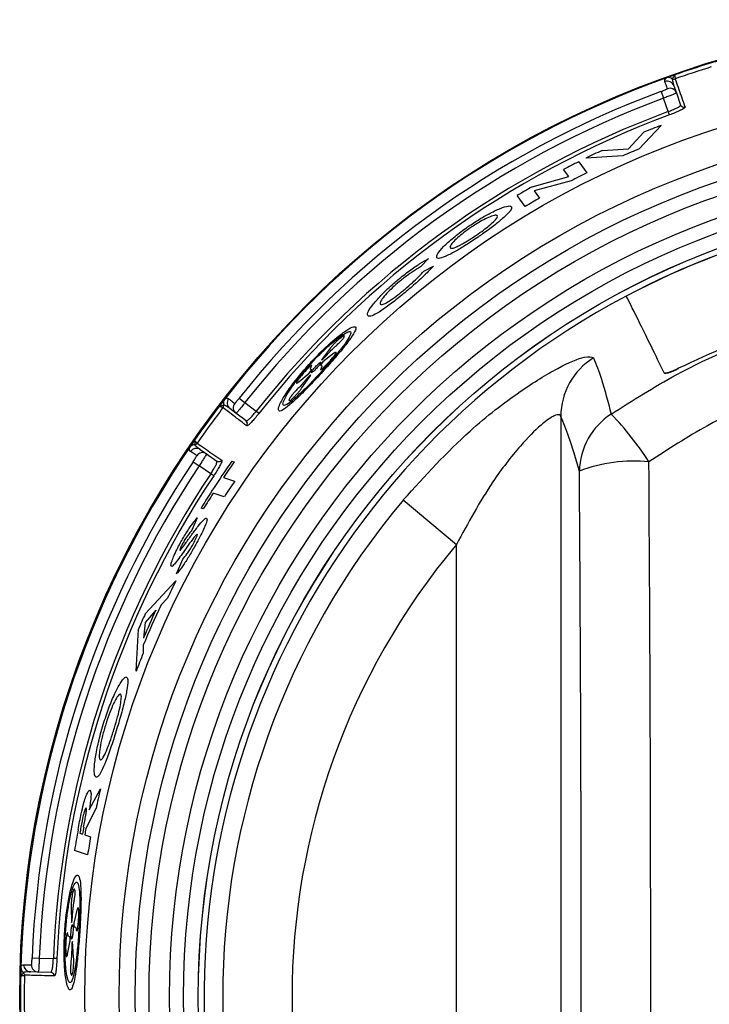
# Model space of a CAD drawing. Units: inches. Extents: x -45 to 55, y -28 to 41.
# Drawn here: x 9 to 10, y 3 to 5 of the extents above; entities that cross this region are included whole.
import ezdxf

# ---------------------------------------------------------------- set-up
doc = ezdxf.new("R2010")
doc.units = ezdxf.units.IN
doc.header["$MEASUREMENT"] = 0

msp = doc.modelspace()

# ---------------------------------------------------------------- linework, layer by layer
at = {"color": 7, "linetype": 'Continuous', "lineweight": 25}
for p, q in [((9.573, 4.6964), (9.5732, 4.6964)), ((9.5772, 4.696), (9.5772, 4.696)), ((9.557, 4.678), (9.5605, 4.6683)), ((9.5755, 4.6861), (9.5791, 4.6758)), ((9.5673, 4.6491), (9.5605, 4.6683)), ((9.5791, 4.6758), (9.5852, 4.6585)), ((9.5691, 4.6443), (9.5673, 4.6491)), ((9.557, 4.6293), (9.5256, 4.5956)), ((9.5104, 4.5955), (9.5325, 4.6196)), ((9.4724, 4.5934), (9.5104, 4.5955)), ((9.5022, 4.5855), (9.4489, 4.5822)), ((9.4245, 4.5557), (9.417, 4.566)), ((9.4388, 4.5771), (9.4504, 4.5611)), ((9.3718, 4.5412), (9.4245, 4.5557)), ((9.4277, 4.5496), (9.3749, 4.5355)), ((9.3617, 4.5127), (9.3502, 4.5285)), ((9.3749, 4.5355), (9.3826, 4.5249)), ((9.223, 4.4381), (9.2116, 4.4262)), ((9.2162, 4.4199), (9.2302, 4.4274)), ((9.1014, 4.3247), (9.1023, 4.3268)), ((9.0824, 4.3101), (9.0692, 4.2926)), ((9.0867, 4.3018), (9.0714, 4.29)), ((9.0714, 4.29), (9.0676, 4.2853)), ((9.0692, 4.2926), (9.0718, 4.2942)), ((9.0718, 4.2813), (9.0765, 4.2859)), ((9.0368, 4.2612), (9.0517, 4.2736)), ((9.0412, 4.2528), (9.0539, 4.271)), ((9.0514, 4.2821), (9.0468, 4.2774)), ((9.0539, 4.271), (9.0514, 4.2694)), ((9.0517, 4.2736), (9.0555, 4.2784)), ((8.9286, 4.2281), (8.9287, 4.2282)), ((8.9512, 4.2378), (8.9593, 4.2314)), ((8.9593, 4.2314), (8.9754, 4.2191)), ((9.0232, 4.2369), (9.0224, 4.2347)), ((8.9278, 4.2241), (8.9277, 4.2241)), ((8.9464, 4.2161), (8.9377, 4.2228)), ((8.9609, 4.205), (8.9464, 4.2161)), ((8.9794, 4.2159), (8.9754, 4.2191)), ((9.4129, 4.2116), (9.4129, 2.5444)), ((8.887, 4.1709), (8.8871, 4.171)), ((8.8907, 4.1731), (8.8907, 4.173)), ((8.895, 4.164), (8.904, 4.1578)), ((8.904, 4.1578), (8.9191, 4.1474)), ((8.8849, 4.1466), (8.8934, 4.1408)), ((8.9406, 4.1474), (8.9439, 4.1463)), ((8.9102, 4.1293), (8.8934, 4.1408)), ((8.9145, 4.1265), (8.9102, 4.1293)), ((8.9286, 4.124), (8.9445, 4.1188)), ((8.9296, 4.0963), (8.9137, 4.1015)), ((9.1868, 4.0918), (9.2631, 4.0279)), ((8.8995, 4.0788), (8.8962, 4.0798)), ((8.8907, 4.066), (8.8829, 4.0481)), ((9.2631, 2.7281), (9.2631, 4.0279)), ((8.8611, 3.9858), (8.8701, 4.0069)), ((8.816, 3.9283), (8.8601, 3.9754)), ((8.8477, 3.9503), (8.8388, 3.9413)), ((8.8312, 3.9334), (8.8158, 3.9156)), ((8.8158, 3.9156), (8.8136, 3.8935)), ((8.8029, 3.8457), (8.8062, 3.9061)), ((8.8133, 3.8833), (8.813, 3.8715)), ((8.7356, 3.6469), (8.7516, 3.6769)), ((8.7453, 3.6486), (8.7307, 3.6197)), ((8.7221, 3.6133), (8.7258, 3.6121)), ((8.7291, 3.611), (8.7376, 3.6083)), ((8.7332, 3.5823), (8.7145, 3.5884)), ((8.7152, 3.5306), (8.7146, 3.5328)), ((8.7095, 3.5073), (8.7101, 3.4851)), ((8.718, 3.503), (8.7135, 3.4842)), ((8.7101, 3.4851), (8.7111, 3.4879)), ((8.7135, 3.4842), (8.7134, 3.4781)), ((8.7192, 3.4773), (8.7199, 3.4839)), ((8.7028, 3.4658), (8.7022, 3.4592)), ((8.7083, 3.459), (8.7083, 3.4652)), ((8.7045, 3.4399), (8.7083, 3.459)), ((8.7117, 3.4581), (8.7107, 3.4553)), ((8.7131, 3.4356), (8.7117, 3.4581)), ((8.6535, 3.4344), (8.6638, 3.434)), ((8.6638, 3.434), (8.6841, 3.4335)), ((8.6892, 3.4333), (8.6841, 3.4335)), ((8.6409, 3.4133), (8.6409, 3.4134)), ((8.6426, 3.4096), (8.6426, 3.4095)), ((8.6623, 3.414), (8.6515, 3.4143)), ((8.6807, 3.4136), (8.6623, 3.414)), ((8.709, 3.4118), (8.7099, 3.4095))]:
    msp.add_line(p, q, dxfattribs=at)
for radius in [1.403, 1.3096, 1.2602, 1.2371, 1.2172, 1.1877, 1.1677, 1.1465, 1.1464]:
    msp.add_circle((10.0387, 3.378), radius, dxfattribs=at)
for centre, radius, start, end in [((10.0387, 3.378), 1.402, 106.5941, 107.1017), ((10.0387, 3.378), 1.402, 107.1017, 109.2419), ((10.0387, 3.378), 1.3965, 107.0489, 109.2945), ((10.0387, 3.378), 1.402, 109.7543, 142.2457), ((9.566, 4.6827), 0.01, 19.5121, 109.9245), ((10.0387, 3.378), 1.402, 109.2419, 109.7543), ((9.5756, 4.7007), 0.005, 239.5358, 289.3126), ((9.5757, 4.7007), 0.00498, 239.9521, 288.5561), ((10.0387, 3.378), 1.3864, 110.3324, 141.6676), ((9.5697, 4.6725), 0.00999, 19.5318, 109.9468), ((10.0387, 3.378), 1.376, 110.3324, 141.6676), ((9.5899, 4.6602), 0.00498, 199.6929, 289.484), ((10.0387, 3.378), 1.3557, 110.3449, 141.6551), ((10.0387, 3.378), 1.3506, 110.3449, 141.6551), ((10.0387, 3.378), 1.3408, 111.0554, 112.1789), ((10.0387, 3.378), 1.3408, 114.9841, 116.0933), ((10.0387, 3.378), 1.3213, 112.8496, 113.9528), ((10.0387, 3.378), 1.3408, 116.5777, 117.6216), ((10.0387, 3.378), 1.3213, 116.4375, 117.5416), ((10.0387, 3.378), 1.3408, 119.8235, 120.8971), ((10.0387, 3.378), 1.3213, 119.7699, 120.8216), ((10.0387, 3.378), 1.1381, 62.1513, 117.8487), ((10.0387, 3.378), 1.138, 62.1478, 117.8522), ((10.0387, 3.378), 1.1381, 117.8487, 62.1513), ((9.5128, 4.2108), 0.0999, 122.0316, 179.5474), ((10.0387, 3.378), 1.402, 142.7581, 145.2419), ((10.0387, 3.378), 1.402, 142.2457, 142.7581), ((8.9237, 4.2271), 0.00498, 323.4439, 12.0479), ((8.9238, 4.2272), 0.005, 322.6874, 12.4642), ((8.9438, 4.2307), 0.01, 142.0755, 232.4879), ((8.9525, 4.2241), 0.00999, 142.0532, 232.4682), ((10.0387, 3.378), 1.3965, 142.7055, 145.2945), ((9.5387, 4.1315), 0.0989, 122.5555, 179.1696), ((9.1797, 3.9172), 0.4267, 32.4839, 44.2273), ((8.9579, 4.201), 0.00498, 322.516, 52.3071), ((10.0387, 3.378), 1.402, 145.2419, 145.7543), ((8.8865, 4.1759), 0.005, 275.5358, 325.3126), ((8.8866, 4.176), 0.00498, 275.9521, 324.5561), ((10.0387, 3.378), 1.402, 145.7543, 178.2457), ((8.8894, 4.1557), 0.01, 55.5121, 145.9245), ((8.8984, 4.1496), 0.00999, 55.5318, 145.9468), ((10.0387, 3.378), 1.3864, 146.3324, 177.6676), ((10.0387, 3.378), 1.3408, 144.9822, 148.4368), ((8.9219, 4.1516), 0.00498, 235.6929, 325.484), ((10.0387, 3.378), 1.3375, 144.9385, 146.0995), ((9.5183, 3.9277), 0.2198, 84.4397, 110.9478), ((10.0387, 3.378), 1.376, 146.3324, 177.6676), ((10.0387, 3.378), 1.3557, 146.3449, 177.6551), ((10.0387, 3.378), 1.3506, 146.3449, 177.6551), ((10.0387, 3.378), 1.3213, 145.9, 147.0696), ((10.0387, 3.378), 1.3375, 147.254, 148.4023), ((10.0387, 3.378), 1.1114, 140.0383, 219.9617), ((10.0387, 3.378), 1.0118, 140.0383, 219.9617), ((10.0387, 3.378), 1.3213, 153.119, 154.3354), ((10.0387, 3.378), 1.3255, 154.8502, 157.5915), ((10.0387, 3.378), 1.3291, 155.2966, 157.1769), ((10.0387, 3.378), 1.3408, 155.7697, 156.8049), ((10.0387, 3.378), 1.3213, 158.0669, 159.2714), ((10.0387, 3.378), 1.3213, 166.9257, 168.1844), ((10.0387, 3.378), 1.3408, 169.6623, 170.9701), ((10.0387, 3.378), 1.3375, 169.4848, 169.8672), ((10.0387, 3.378), 1.3336, 169.4515, 169.8903), ((10.0387, 3.378), 1.3301, 169.5279, 169.9112), ((10.0387, 3.378), 1.3213, 169.964, 171.1036), ((10.0387, 3.378), 1.402, 178.2457, 178.7581), ((8.6517, 3.4243), 0.01, 178.0755, 268.4879), ((8.6626, 3.424), 0.00999, 178.0532, 268.4682), ((10.0387, 3.378), 1.402, 178.7581, 181.2419), ((8.6376, 3.4097), 0.005, 358.6874, 48.4642), ((8.6376, 3.4096), 0.00498, 359.4439, 48.0479), ((10.0387, 3.378), 1.3965, 178.7055, 181.2945), ((8.6805, 3.4086), 0.00498, 358.516, 88.3071)]:
    msp.add_arc(centre, radius, start, end, dxfattribs=at)
for centre, major_axis, ratio in [((9.249, 3.378), (0, 5.6958), 0.051488), ((9.1492, 3.378), (0, 5.5958), 0.052408)]:
    msp.add_ellipse(centre, major_axis=major_axis, ratio=ratio, start_param=4.577067, end_param=4.847711, dxfattribs=at)
for points, knots in [([(9.5626, 4.6921), (9.5626, 4.6924), (9.5622, 4.6938), (9.5628, 4.6955), (9.5645, 4.6971), (9.5648, 4.6974)], [0, 0, 0, 0, 0.16418, 0.82096, 1, 1, 1, 1]), ([(9.5663, 4.6819), (9.5662, 4.6822), (9.5656, 4.6836), (9.5642, 4.6876), (9.5633, 4.6903), (9.5626, 4.6921)], [0, 0, 0, 0, 0.069533, 0.347666, 1, 1, 1, 1]), ([(9.573, 4.6964), (9.5725, 4.6967), (9.5712, 4.6974), (9.5685, 4.6981), (9.5664, 4.6979), (9.565, 4.6975), (9.5649, 4.6975), (9.5648, 4.6974)], [0, 0, 0, 0, 0.157904, 0.425364, 0.927366, 0.988799, 1, 1, 1, 1]), ([(9.573, 4.6964), (9.5731, 4.6959), (9.5733, 4.6933), (9.5742, 4.6899), (9.5752, 4.6867), (9.5755, 4.6861)], [0, 0, 0, 0, 0.145096, 0.829066, 1, 1, 1, 1]), ([(9.5767, 4.7016), (9.5766, 4.7016), (9.5762, 4.7007), (9.5753, 4.6989), (9.574, 4.6972), (9.5734, 4.6965), (9.5732, 4.6964), (9.5732, 4.6964)], [0, 0, 0, 0, 0.0122017, 0.3323132, 0.6509789, 0.9577896, 1, 1, 1, 1]), ([(9.5767, 4.7016), (9.5767, 4.7016), (9.5768, 4.7006), (9.5771, 4.6988), (9.5773, 4.6968), (9.5773, 4.6961), (9.5773, 4.696), (9.5772, 4.696)], [0, 0, 0, 0, 0.011936, 0.332123, 0.650542, 0.957637, 1, 1, 1, 1]), ([(9.5772, 4.696), (9.5773, 4.6959), (9.5776, 4.695), (9.5792, 4.6904), (9.5833, 4.6788), (9.5884, 4.6644), (9.5916, 4.6555)], [0, 0, 0, 0, 0.00559, 0.091955, 0.437427, 1, 1, 1, 1]), ([(9.557, 4.678), (9.558, 4.6784), (9.5601, 4.6792), (9.5629, 4.6803), (9.565, 4.6812), (9.5661, 4.6817), (9.5662, 4.6818), (9.5663, 4.6819)], [0, 0, 0, 0, 0.215451, 0.430609, 0.645316, 0.859602, 1, 1, 1, 1]), ([(9.5791, 4.6758), (9.579, 4.6757), (9.5788, 4.6755), (9.5767, 4.6745), (9.5725, 4.6728), (9.5669, 4.6706), (9.5627, 4.6691), (9.5605, 4.6683)], [0, 0, 0, 0, 0.1408545, 0.3556463, 0.5704345, 0.7852156, 1, 1, 1, 1]), ([(9.5673, 4.6491), (9.5694, 4.6499), (9.5736, 4.6516), (9.5791, 4.6541), (9.5831, 4.6562), (9.5851, 4.6578), (9.5852, 4.6583), (9.5852, 4.6585)], [0, 0, 0, 0, 0.213982, 0.428043, 0.642524, 0.85765, 1, 1, 1, 1]), ([(9.5916, 4.6555), (9.5915, 4.6553), (9.5914, 4.6547), (9.5889, 4.6529), (9.5838, 4.6503), (9.577, 4.6473), (9.5717, 4.6453), (9.5691, 4.6443)], [0, 0, 0, 0, 0.142447, 0.357682, 0.57218, 0.786155, 1, 1, 1, 1]), ([(9.2819, 4.4854), (9.2875, 4.4891), (9.2986, 4.4964), (9.3156, 4.5056), (9.3302, 4.512), (9.3395, 4.5143), (9.3414, 4.5131), (9.3422, 4.5126)], [0, 0, 0, 0, 0.177223, 0.355447, 0.589759, 0.825618, 1, 1, 1, 1]), ([(9.3422, 4.5126), (9.3423, 4.511), (9.3425, 4.508), (9.3318, 4.4974), (9.3174, 4.4855), (9.3043, 4.476), (9.2964, 4.4705), (9.2941, 4.469)], [0, 0, 0, 0, 0.273381, 0.549541, 0.737459, 0.926744, 1, 1, 1, 1]), ([(9.3217, 4.4998), (9.3206, 4.5002), (9.3187, 4.501), (9.3101, 4.4978), (9.3007, 4.4932), (9.2915, 4.4878), (9.286, 4.4841), (9.2836, 4.4825)], [0, 0, 0, 0, 0.290943, 0.53181, 0.722989, 0.882227, 1, 1, 1, 1]), ([(9.2919, 4.4719), (9.2953, 4.4742), (9.3021, 4.479), (9.3113, 4.4863), (9.3183, 4.4928), (9.3222, 4.4977), (9.3219, 4.4991), (9.3217, 4.4998)], [0, 0, 0, 0, 0.171583, 0.34447, 0.568368, 0.789971, 1, 1, 1, 1]), ([(9.2348, 4.4393), (9.2348, 4.4409), (9.2347, 4.444), (9.2437, 4.4547), (9.2577, 4.4675), (9.2719, 4.4785), (9.28, 4.4841), (9.2819, 4.4854)], [0, 0, 0, 0, 0.2734289, 0.5024116, 0.7327421, 0.9373798, 1, 1, 1, 1]), ([(9.2836, 4.4825), (9.2801, 4.4801), (9.2731, 4.4751), (9.2639, 4.4674), (9.2572, 4.4608), (9.2537, 4.4558), (9.254, 4.4544), (9.2542, 4.4536)], [0, 0, 0, 0, 0.175765, 0.352921, 0.569128, 0.786089, 1, 1, 1, 1]), ([(9.2941, 4.469), (9.2883, 4.465), (9.2766, 4.4572), (9.2597, 4.4472), (9.2459, 4.4403), (9.2373, 4.4377), (9.2356, 4.4388), (9.2348, 4.4393)], [0, 0, 0, 0, 0.186771, 0.375235, 0.603341, 0.834932, 1, 1, 1, 1]), ([(9.2693, 4.458), (9.271, 4.4589), (9.2754, 4.4613), (9.2832, 4.466), (9.2893, 4.4701), (9.2919, 4.4719)], [0, 0, 0, 0, 0.251139, 0.684246, 1, 1, 1, 1]), ([(9.2542, 4.4536), (9.2546, 4.4533), (9.2557, 4.4525), (9.2604, 4.4535), (9.2669, 4.4568), (9.2693, 4.458)], [0, 0, 0, 0, 0.250056, 0.71073, 1, 1, 1, 1]), ([(9.1791, 4.4077), (9.1846, 4.4121), (9.1956, 4.421), (9.2111, 4.4315), (9.2191, 4.4359), (9.223, 4.4381)], [0, 0, 0, 0, 0.3366869, 0.6735661, 1, 1, 1, 1]), ([(9.2116, 4.4262), (9.2095, 4.4251), (9.2042, 4.422), (9.1938, 4.4152), (9.1852, 4.4082), (9.1811, 4.405)], [0, 0, 0, 0, 0.252175, 0.649859, 1, 1, 1, 1]), ([(9.2302, 4.4274), (9.2278, 4.4248), (9.2215, 4.4183), (9.2087, 4.4059), (9.1967, 4.3957), (9.1909, 4.3908)], [0, 0, 0, 0, 0.250238, 0.640923, 1, 1, 1, 1]), ([(9.1894, 4.3943), (9.193, 4.3974), (9.2001, 4.4035), (9.2093, 4.4124), (9.2138, 4.4173), (9.2162, 4.4199)], [0, 0, 0, 0, 0.316805, 0.63608, 1, 1, 1, 1]), ([(9.1356, 4.3563), (9.1354, 4.358), (9.135, 4.361), (9.143, 4.3724), (9.1556, 4.3864), (9.1688, 4.399), (9.177, 4.4059), (9.1791, 4.4077)], [0, 0, 0, 0, 0.2747056, 0.4945021, 0.7146324, 0.9264774, 1, 1, 1, 1]), ([(9.1811, 4.405), (9.1778, 4.4021), (9.1711, 4.3963), (9.1622, 4.3874), (9.1559, 4.3797), (9.153, 4.3745), (9.1534, 4.3732), (9.1536, 4.3726)], [0, 0, 0, 0, 0.1812308, 0.3637764, 0.5956319, 0.8288253, 1, 1, 1, 1]), ([(9.1909, 4.3908), (9.1852, 4.3861), (9.1737, 4.3766), (9.1578, 4.3649), (9.1456, 4.3574), (9.1381, 4.3546), (9.1364, 4.3557), (9.1356, 4.3563)], [0, 0, 0, 0, 0.196237, 0.394686, 0.604751, 0.813441, 1, 1, 1, 1]), ([(9.1536, 4.3726), (9.1546, 4.3722), (9.1563, 4.3715), (9.164, 4.3753), (9.1733, 4.3816), (9.1825, 4.3886), (9.1877, 4.3929), (9.1894, 4.3943)], [0, 0, 0, 0, 0.300388, 0.509864, 0.720698, 0.911079, 1, 1, 1, 1]), ([(9.4854, 4.2149), (9.5161, 4.2343), (9.5942, 4.2838), (9.7322, 4.3411), (9.8794, 4.3762), (10.0124, 4.3875), (10.1445, 4.3834), (10.2907, 4.3569), (10.4487, 4.3024), (10.5437, 4.2444), (10.5919, 4.2149)], [0, 0, 0, 0, 0.0929081, 0.2361705, 0.3794196, 0.477736, 0.576052, 0.7158907, 0.8557399, 1, 1, 1, 1]), ([(9.5616, 4.2739), (9.549, 4.2999), (9.5236, 4.3518), (9.5126, 4.3734), (9.507, 4.3842)], [0, 0, 0, 0, 0.498982, 1, 1, 1, 1]), ([(10.4952, 4.2806), (10.4489, 4.3021), (10.3553, 4.3457), (10.2011, 4.3831), (10.0383, 4.3973), (9.8771, 4.3833), (9.7223, 4.3457), (9.6292, 4.3025), (9.5822, 4.2806)], [0, 0, 0, 0, 0.161284, 0.326626, 0.498688, 0.675831, 0.83592, 1, 1, 1, 1]), ([(9.0075, 4.2237), (9.0075, 4.2217), (9.0073, 4.2179), (9.0144, 4.2208), (9.026, 4.23), (9.0415, 4.2447), (9.0594, 4.2631), (9.0781, 4.2835), (9.0956, 4.3036), (9.1096, 4.3211), (9.118, 4.3339), (9.1196, 4.3406), (9.1144, 4.3407), (9.1031, 4.3342), (9.0875, 4.322), (9.0693, 4.3054), (9.0507, 4.2859), (9.0333, 4.2653), (9.019, 4.2459), (9.0102, 4.2314), (9.0083, 4.2259), (9.0075, 4.2237)], [0, 0, 0, 0, 0.052255, 0.104558, 0.15585, 0.207034, 0.259257, 0.312926, 0.367758, 0.42313, 0.478433, 0.533212, 0.587146, 0.640054, 0.692027, 0.743579, 0.795617, 0.849086, 0.904408, 0.96097, 1, 1, 1, 1]), ([(9.0201, 4.2435), (9.0179, 4.2395), (9.0135, 4.2316), (9.0136, 4.2266), (9.0188, 4.2278), (9.0286, 4.2351), (9.0417, 4.2473), (9.0572, 4.2629), (9.0736, 4.2806), (9.0892, 4.2984), (9.1019, 4.3142), (9.11, 4.3262), (9.1124, 4.333), (9.1087, 4.3339), (9.0996, 4.329), (9.0864, 4.319), (9.0708, 4.3049), (9.0544, 4.2881), (9.039, 4.2702), (9.0272, 4.2547), (9.0221, 4.2467), (9.0201, 4.2435)], [0, 0, 0, 0, 0.054739, 0.10954, 0.162759, 0.214303, 0.265465, 0.317453, 0.370834, 0.425486, 0.48085, 0.536274, 0.591217, 0.645294, 0.698305, 0.75034, 0.801907, 0.853876, 0.907169, 0.96225, 1, 1, 1, 1]), ([(9.0941, 4.3166), (9.0946, 4.3171), (9.0958, 4.3182), (9.0977, 4.3202), (9.0995, 4.3222), (9.1008, 4.3237), (9.1012, 4.3244), (9.1014, 4.3247)], [0, 0, 0, 0, 0.187307, 0.405748, 0.628597, 0.855097, 1, 1, 1, 1]), ([(9.1023, 4.3268), (9.1021, 4.327), (9.1017, 4.3276), (9.0994, 4.3264), (9.0973, 4.3248), (9.0964, 4.3241)], [0, 0, 0, 0, 0.367503, 0.73562, 1, 1, 1, 1]), ([(9.0718, 4.2942), (9.0736, 4.2962), (9.0792, 4.3024), (9.087, 4.3102), (9.0925, 4.3152), (9.0941, 4.3166)], [0, 0, 0, 0, 0.253065, 0.792994, 1, 1, 1, 1]), ([(9.0964, 4.3241), (9.0954, 4.3234), (9.0935, 4.3218), (9.09, 4.3186), (9.0867, 4.3151), (9.0841, 4.3122), (9.0829, 4.3107), (9.0824, 4.3101)], [0, 0, 0, 0, 0.217009, 0.434443, 0.654409, 0.879272, 1, 1, 1, 1]), ([(9.0765, 4.2859), (9.078, 4.2875), (9.0811, 4.2907), (9.0852, 4.2955), (9.0872, 4.2982), (9.0882, 4.2994)], [0, 0, 0, 0, 0.32413, 0.695948, 1, 1, 1, 1]), ([(9.0882, 4.2994), (9.0888, 4.3003), (9.09, 4.302), (9.0904, 4.3035), (9.0897, 4.3037), (9.0882, 4.3029), (9.087, 4.3021), (9.0867, 4.3018)], [0, 0, 0, 0, 0.2289, 0.458433, 0.684607, 0.905388, 1, 1, 1, 1]), ([(9.1868, 4.0918), (9.2181, 4.1262), (9.2717, 4.1851), (9.3518, 4.247), (9.4106, 4.283), (9.4499, 4.2997), (9.4567, 4.2968), (9.4598, 4.2955)], [0, 0, 0, 0, 0.296755, 0.508217, 0.683701, 0.855086, 1, 1, 1, 1]), ([(10.5377, 4.1464), (10.4943, 4.1735), (10.4088, 4.2268), (10.2662, 4.2771), (10.1001, 4.3078), (9.9285, 4.3031), (9.762, 4.2625), (9.6375, 4.2097), (9.5673, 4.1643), (9.5396, 4.1464)], [0, 0, 0, 0, 0.144663, 0.284469, 0.424256, 0.620205, 0.763485, 0.906788, 1, 1, 1, 1]), ([(9.055, 4.2839), (9.0551, 4.2842), (9.0553, 4.2848), (9.0549, 4.2849), (9.0539, 4.2843), (9.0526, 4.2832), (9.0517, 4.2824), (9.0514, 4.2821)], [0, 0, 0, 0, 0.222561, 0.44599, 0.665081, 0.880408, 1, 1, 1, 1]), ([(9.0555, 4.2784), (9.0545, 4.2784), (9.0526, 4.2785), (9.0542, 4.2821), (9.055, 4.2839)], [0, 0, 0, 0, 0.526033, 1, 1, 1, 1]), ([(9.0546, 4.2745), (9.0546, 4.2744), (9.0548, 4.2741), (9.0559, 4.2747), (9.0576, 4.2761), (9.0597, 4.278), (9.062, 4.2804), (9.0643, 4.283), (9.0663, 4.2854), (9.0678, 4.2875), (9.0686, 4.289), (9.0685, 4.2895), (9.0676, 4.2892), (9.066, 4.2881), (9.064, 4.2863), (9.0617, 4.2841), (9.0594, 4.2816), (9.0573, 4.279), (9.0556, 4.2768), (9.0547, 4.2752), (9.0546, 4.2747), (9.0546, 4.2745)], [0, 0, 0, 0, 0.052356, 0.104747, 0.156403, 0.207905, 0.260176, 0.313789, 0.36877, 0.424582, 0.480315, 0.535078, 0.588408, 0.640479, 0.691991, 0.74386, 0.796867, 0.851361, 0.907063, 0.963094, 1, 1, 1, 1]), ([(9.0676, 4.2853), (9.0686, 4.2852), (9.0705, 4.2852), (9.0689, 4.2814), (9.0682, 4.2796)], [0, 0, 0, 0, 0.526298, 1, 1, 1, 1]), ([(9.4598, 4.2955), (9.4637, 4.286), (9.4725, 4.2645), (9.4808, 4.2327), (9.4854, 4.2149)], [0, 0, 0, 0, 0.437878, 1, 1, 1, 1]), ([(9.0514, 4.2694), (9.0495, 4.2673), (9.0439, 4.2607), (9.0365, 4.2525), (9.0313, 4.2471), (9.03, 4.2457)], [0, 0, 0, 0, 0.260836, 0.8070344, 1, 1, 1, 1]), ([(9.0468, 4.2774), (9.0454, 4.2758), (9.0423, 4.2725), (9.0383, 4.2675), (9.0364, 4.2648), (9.0355, 4.2635)], [0, 0, 0, 0, 0.320331, 0.69236, 1, 1, 1, 1]), ([(9.0682, 4.2796), (9.0681, 4.2793), (9.0678, 4.2787), (9.0683, 4.2786), (9.0693, 4.2792), (9.0706, 4.2802), (9.0715, 4.281), (9.0718, 4.2813)], [0, 0, 0, 0, 0.223393, 0.447661, 0.667385, 0.882969, 1, 1, 1, 1]), ([(9.5616, 4.2739), (9.562, 4.2737), (9.5628, 4.2731), (9.5663, 4.2738), (9.5712, 4.2754), (9.5767, 4.2777), (9.5804, 4.2796), (9.582, 4.2804)], [0, 0, 0, 0, 0.2094774, 0.419023, 0.6268404, 0.8325372, 1, 1, 1, 1]), ([(9.5822, 4.2806), (9.5801, 4.2796), (9.5761, 4.2776), (9.5704, 4.2753), (9.5658, 4.2738), (9.5626, 4.2733), (9.562, 4.2738), (9.5617, 4.2741)], [0, 0, 0, 0, 0.2038812, 0.4077662, 0.6117122, 0.8168338, 1, 1, 1, 1]), ([(9.0355, 4.2635), (9.0349, 4.2626), (9.0337, 4.2608), (9.0333, 4.2593), (9.034, 4.2591), (9.0354, 4.26), (9.0365, 4.2609), (9.0368, 4.2612)], [0, 0, 0, 0, 0.229436, 0.459585, 0.684434, 0.90226, 1, 1, 1, 1]), ([(9.03, 4.2457), (9.0295, 4.2452), (9.0284, 4.244), (9.0266, 4.2419), (9.0249, 4.2397), (9.0237, 4.238), (9.0233, 4.2372), (9.0232, 4.2369)], [0, 0, 0, 0, 0.178282, 0.396514, 0.622481, 0.853798, 1, 1, 1, 1]), ([(9.0281, 4.2376), (9.029, 4.2385), (9.0308, 4.2402), (9.034, 4.2437), (9.0372, 4.2475), (9.0397, 4.2506), (9.0408, 4.2522), (9.0412, 4.2528)], [0, 0, 0, 0, 0.216324, 0.432954, 0.654873, 0.883924, 1, 1, 1, 1]), ([(8.9226, 4.2264), (8.9226, 4.2264), (8.9237, 4.2266), (8.9256, 4.2269), (8.9276, 4.2276), (8.9284, 4.2279), (8.9286, 4.2281), (8.9286, 4.2281)], [0, 0, 0, 0, 0.012202, 0.332313, 0.650979, 0.95779, 1, 1, 1, 1]), ([(8.9226, 4.2264), (8.9226, 4.2264), (8.9235, 4.226), (8.9252, 4.2252), (8.927, 4.2244), (8.9276, 4.2241), (8.9277, 4.2241), (8.9277, 4.2241)], [0, 0, 0, 0, 0.011936, 0.332123, 0.650542, 0.957637, 1, 1, 1, 1]), ([(8.9302, 4.2364), (8.9302, 4.2364), (8.9301, 4.2362), (8.9293, 4.2351), (8.9285, 4.2331), (8.9283, 4.2303), (8.9286, 4.2288), (8.9287, 4.2282)], [0, 0, 0, 0, 0.011201, 0.072634, 0.574636, 0.842096, 1, 1, 1, 1]), ([(8.9377, 4.2228), (8.9372, 4.2232), (8.9345, 4.2252), (8.9315, 4.227), (8.9291, 4.2281), (8.9287, 4.2282)], [0, 0, 0, 0, 0.170934, 0.854904, 1, 1, 1, 1]), ([(8.9302, 4.2364), (8.9307, 4.2366), (8.9327, 4.2378), (8.9345, 4.2378), (8.9357, 4.237), (8.9359, 4.2368)], [0, 0, 0, 0, 0.17904, 0.83582, 1, 1, 1, 1]), ([(8.9359, 4.2368), (8.9361, 4.2367), (8.9369, 4.2361), (8.9393, 4.2342), (8.9424, 4.2319), (8.9446, 4.2302)], [0, 0, 0, 0, 0.069533, 0.347666, 1, 1, 1, 1]), ([(8.9446, 4.2302), (8.9447, 4.2303), (8.9449, 4.2304), (8.9461, 4.2317), (8.9478, 4.2336), (8.9496, 4.2358), (8.9507, 4.2373), (8.9512, 4.2378)], [0, 0, 0, 0, 0.214111, 0.428517, 0.643389, 0.858687, 1, 1, 1, 1]), ([(8.9593, 4.2314), (8.9584, 4.2303), (8.9561, 4.2274), (8.9526, 4.223), (8.9493, 4.2191), (8.947, 4.2165), (8.9466, 4.2163), (8.9464, 4.2161)], [0, 0, 0, 0, 0.14086, 0.355652, 0.570438, 0.785217, 1, 1, 1, 1]), ([(9.0224, 4.2347), (9.0226, 4.2344), (9.023, 4.2338), (9.0251, 4.2351), (9.0272, 4.2369), (9.0281, 4.2376)], [0, 0, 0, 0, 0.360744, 0.722161, 1, 1, 1, 1]), ([(8.9618, 4.198), (8.9615, 4.1982), (8.96, 4.1994), (8.9538, 4.2042), (8.9413, 4.2138), (8.9329, 4.2202), (8.9278, 4.2241)], [0, 0, 0, 0, 0.021591, 0.107957, 0.453428, 1, 1, 1, 1]), ([(8.9609, 4.205), (8.9613, 4.205), (8.9621, 4.2049), (8.9648, 4.2072), (8.9684, 4.2108), (8.9722, 4.2151), (8.9745, 4.2179), (8.9754, 4.2191)], [0, 0, 0, 0, 0.21585, 0.431629, 0.646995, 0.8617, 1, 1, 1, 1]), ([(8.9794, 4.2159), (8.9783, 4.2145), (8.9754, 4.2109), (8.9708, 4.2056), (8.9664, 4.201), (8.9631, 4.1981), (8.9623, 4.198), (8.9618, 4.198)], [0, 0, 0, 0, 0.138211, 0.352803, 0.568147, 0.784008, 1, 1, 1, 1]), ([(9.4129, 4.2116), (9.4128, 4.212), (9.4119, 4.2143), (9.408, 4.2145), (9.3985, 4.2099), (9.3824, 4.1982), (9.3518, 4.1671), (9.3075, 4.1095), (9.2798, 4.0586), (9.2631, 4.0279)], [0, 0, 0, 0, 0.021746, 0.128261, 0.171295, 0.281875, 0.448399, 0.666582, 1, 1, 1, 1]), ([(9.4398, 4.1329), (9.4347, 4.1503), (9.4258, 4.1812), (9.4169, 4.2023), (9.4129, 4.2116)], [0, 0, 0, 0, 0.5620822, 1, 1, 1, 1]), ([(8.887, 4.1709), (8.8865, 4.1708), (8.8849, 4.1706), (8.8824, 4.1696), (8.8807, 4.1682), (8.8799, 4.1671), (8.8798, 4.167), (8.8798, 4.1669)], [0, 0, 0, 0, 0.157904, 0.425364, 0.927366, 0.988799, 1, 1, 1, 1]), ([(8.8869, 4.1773), (8.8869, 4.1772), (8.8871, 4.1762), (8.8873, 4.1743), (8.8874, 4.1721), (8.8872, 4.1712), (8.8871, 4.171), (8.8871, 4.171)], [0, 0, 0, 0, 0.0122017, 0.3323132, 0.6509789, 0.9577896, 1, 1, 1, 1]), ([(8.8869, 4.1773), (8.8869, 4.1772), (8.8876, 4.1765), (8.8889, 4.1752), (8.8902, 4.1738), (8.8906, 4.1732), (8.8907, 4.1731), (8.8907, 4.1731)], [0, 0, 0, 0, 0.0119359, 0.3321233, 0.6505417, 0.9576365, 1, 1, 1, 1]), ([(8.887, 4.1709), (8.8873, 4.1706), (8.8891, 4.1686), (8.8918, 4.1663), (8.8945, 4.1644), (8.895, 4.164)], [0, 0, 0, 0, 0.145096, 0.829066, 1, 1, 1, 1]), ([(8.8907, 4.173), (8.8907, 4.173), (8.8915, 4.1725), (8.8955, 4.1697), (8.9057, 4.1627), (8.9183, 4.1541), (8.926, 4.1487)], [0, 0, 0, 0, 0.00559, 0.091955, 0.437427, 1, 1, 1, 1]), ([(8.8811, 4.1613), (8.8809, 4.1615), (8.8798, 4.1624), (8.8792, 4.1641), (8.8797, 4.1664), (8.8798, 4.1669)], [0, 0, 0, 0, 0.16418, 0.82096, 1, 1, 1, 1]), ([(8.8901, 4.1552), (8.8898, 4.1554), (8.8885, 4.1562), (8.8851, 4.1586), (8.8828, 4.1602), (8.8811, 4.1613)], [0, 0, 0, 0, 0.069533, 0.347666, 1, 1, 1, 1]), ([(8.8849, 4.1466), (8.8855, 4.1475), (8.8867, 4.1494), (8.8883, 4.1519), (8.8895, 4.1539), (8.8901, 4.155), (8.8901, 4.1551), (8.8901, 4.1552)], [0, 0, 0, 0, 0.215451, 0.430609, 0.645316, 0.859602, 1, 1, 1, 1]), ([(8.904, 4.1578), (8.904, 4.1577), (8.904, 4.1574), (8.9028, 4.1553), (8.9005, 4.1515), (8.8972, 4.1464), (8.8947, 4.1427), (8.8934, 4.1408)], [0, 0, 0, 0, 0.140855, 0.355646, 0.570434, 0.785216, 1, 1, 1, 1]), ([(8.9102, 4.1293), (8.9114, 4.1312), (8.9139, 4.135), (8.9168, 4.1402), (8.9188, 4.1443), (8.9195, 4.1468), (8.9192, 4.1472), (8.9191, 4.1474)], [0, 0, 0, 0, 0.213982, 0.428043, 0.642524, 0.85765, 1, 1, 1, 1]), ([(8.926, 4.1487), (8.9262, 4.1485), (8.9264, 4.1479), (8.9254, 4.145), (8.9228, 4.14), (8.9191, 4.1335), (8.916, 4.1288), (8.9145, 4.1265)], [0, 0, 0, 0, 0.142447, 0.357682, 0.57218, 0.786155, 1, 1, 1, 1]), ([(8.8674, 4.0316), (8.8705, 4.0369), (8.8764, 4.047), (8.8843, 4.058), (8.8887, 4.0634), (8.8907, 4.066)], [0, 0, 0, 0, 0.3783288, 0.705515, 1, 1, 1, 1]), ([(8.9042, 4.0655), (8.9046, 4.065), (8.9055, 4.0639), (8.9032, 4.0566), (8.8989, 4.0469), (8.8934, 4.0362), (8.8893, 4.0288), (8.8873, 4.0253)], [0, 0, 0, 0, 0.217795, 0.437654, 0.625455, 0.822444, 1, 1, 1, 1]), ([(8.8919, 4.0538), (8.8946, 4.0572), (8.8987, 4.0622), (8.9026, 4.0655), (8.9036, 4.0655), (8.9042, 4.0655)], [0, 0, 0, 0, 0.493961, 0.739946, 1, 1, 1, 1]), ([(8.8829, 4.0481), (8.8817, 4.0467), (8.8791, 4.0435), (8.8748, 4.0376), (8.8716, 4.0323), (8.8705, 4.0302)], [0, 0, 0, 0, 0.320358, 0.743209, 1, 1, 1, 1]), ([(8.8908, 4.0426), (8.8903, 4.0423), (8.8892, 4.0418), (8.8857, 4.0375), (8.8819, 4.0323), (8.8791, 4.0285), (8.8778, 4.0266)], [0, 0, 0, 0, 0.213776, 0.453488, 0.726196, 1, 1, 1, 1]), ([(8.8801, 4.038), (8.8811, 4.0393), (8.8835, 4.0427), (8.8875, 4.048), (8.8904, 4.0519), (8.8919, 4.0538)], [0, 0, 0, 0, 0.249931, 0.624852, 1, 1, 1, 1]), ([(8.8843, 4.0273), (8.8856, 4.0297), (8.8877, 4.0336), (8.8899, 4.0384), (8.891, 4.0415), (8.891, 4.0424), (8.8908, 4.0425), (8.8908, 4.0426)], [0, 0, 0, 0, 0.335254, 0.560886, 0.786947, 0.965704, 1, 1, 1, 1]), ([(8.8536, 3.9961), (8.8533, 3.9966), (8.8525, 3.9975), (8.8543, 4.0038), (8.8576, 4.0123), (8.8622, 4.022), (8.8658, 4.0287), (8.8674, 4.0316)], [0, 0, 0, 0, 0.209017, 0.419872, 0.614724, 0.83491, 1, 1, 1, 1]), ([(8.8705, 4.0302), (8.8695, 4.0285), (8.868, 4.0256), (8.8665, 4.0223), (8.8657, 4.02), (8.8658, 4.0196), (8.8659, 4.0194)], [0, 0, 0, 0, 0.34977, 0.571322, 0.792707, 1, 1, 1, 1]), ([(8.8679, 4.0213), (8.8699, 4.0239), (8.8728, 4.0279), (8.877, 4.0337), (8.8791, 4.0365), (8.8801, 4.038)], [0, 0, 0, 0, 0.4978696, 0.7489074, 1, 1, 1, 1]), ([(8.8778, 4.0266), (8.8731, 4.02), (8.866, 4.01), (8.858, 3.9992), (8.8547, 3.9961), (8.8538, 3.9961), (8.8536, 3.9961)], [0, 0, 0, 0, 0.472186, 0.7200727, 0.9311637, 1, 1, 1, 1]), ([(8.8873, 4.0253), (8.8844, 4.0201), (8.8784, 4.0097), (8.8694, 3.9958), (8.8641, 3.9892), (8.8615, 3.9862), (8.8611, 3.9858)], [0, 0, 0, 0, 0.297878, 0.598596, 0.943952, 1, 1, 1, 1]), ([(8.8659, 4.0194), (8.866, 4.0194), (8.8662, 4.0194), (8.867, 4.0201), (8.8677, 4.021), (8.8679, 4.0213)], [0, 0, 0, 0, 0.247957, 0.711016, 1, 1, 1, 1]), ([(8.8701, 4.0069), (8.8721, 4.0092), (8.875, 4.0126), (8.8799, 4.0199), (8.8827, 4.0245), (8.8841, 4.027), (8.8843, 4.0273)], [0, 0, 0, 0, 0.497059, 0.733106, 0.971509, 1, 1, 1, 1]), ([(8.7558, 3.7695), (8.7584, 3.7777), (8.7637, 3.7939), (8.7724, 3.8142), (8.7805, 3.8297), (8.7862, 3.8373), (8.7884, 3.8374), (8.7892, 3.8374)], [0, 0, 0, 0, 0.213071, 0.427592, 0.629042, 0.861095, 1, 1, 1, 1]), ([(8.7892, 3.8374), (8.7901, 3.8363), (8.7919, 3.834), (8.7899, 3.8189), (8.7855, 3.799), (8.7802, 3.7793), (8.7765, 3.7672), (8.7753, 3.7634)], [0, 0, 0, 0, 0.2338596, 0.4699351, 0.6783457, 0.8994149, 1, 1, 1, 1]), ([(8.7804, 3.813), (8.7794, 3.8127), (8.7774, 3.8121), (8.7722, 3.8031), (8.7665, 3.7905), (8.7619, 3.778), (8.7595, 3.7704), (8.7588, 3.7681)], [0, 0, 0, 0, 0.239527, 0.481234, 0.692465, 0.910088, 1, 1, 1, 1]), ([(8.7718, 3.7644), (8.7734, 3.7699), (8.7767, 3.7808), (8.78, 3.7949), (8.7818, 3.8059), (8.7819, 3.8118), (8.7808, 3.8126), (8.7804, 3.813)], [0, 0, 0, 0, 0.216556, 0.434999, 0.633787, 0.856769, 1, 1, 1, 1]), ([(8.7453, 3.6936), (8.7443, 3.6948), (8.7424, 3.6972), (8.7429, 3.7118), (8.7461, 3.7321), (8.7508, 3.7524), (8.7545, 3.7651), (8.7558, 3.7695)], [0, 0, 0, 0, 0.225526, 0.451739, 0.669419, 0.883731, 1, 1, 1, 1]), ([(8.7753, 3.7634), (8.7727, 3.7549), (8.7673, 3.7377), (8.7596, 3.7166), (8.7527, 3.7011), (8.748, 3.6937), (8.746, 3.6936), (8.7453, 3.6936)], [0, 0, 0, 0, 0.222643, 0.447546, 0.643327, 0.872087, 1, 1, 1, 1]), ([(8.7588, 3.7681), (8.7572, 3.7624), (8.7539, 3.751), (8.751, 3.7363), (8.7498, 3.7254), (8.7502, 3.7199), (8.7513, 3.7191), (8.7517, 3.7188)], [0, 0, 0, 0, 0.22345, 0.448885, 0.650977, 0.856315, 1, 1, 1, 1]), ([(8.7614, 3.7344), (8.7623, 3.7366), (8.7647, 3.7428), (8.7684, 3.7533), (8.7709, 3.7614), (8.7718, 3.7644)], [0, 0, 0, 0, 0.251387, 0.723927, 1, 1, 1, 1]), ([(8.7517, 3.7188), (8.7522, 3.7188), (8.7535, 3.7189), (8.7567, 3.7232), (8.7598, 3.7306), (8.7614, 3.7344)], [0, 0, 0, 0, 0.250944, 0.613214, 1, 1, 1, 1]), ([(8.7196, 3.6186), (8.7211, 3.6262), (8.7234, 3.6385), (8.7271, 3.6544), (8.7302, 3.6645), (8.733, 3.6714), (8.7352, 3.6748), (8.7362, 3.6749), (8.7366, 3.6749)], [0, 0, 0, 0, 0.281572, 0.455302, 0.594993, 0.73468, 0.881469, 1, 1, 1, 1]), ([(8.7366, 3.6749), (8.7372, 3.6742), (8.7383, 3.673), (8.7381, 3.6649), (8.737, 3.6561), (8.7361, 3.6497), (8.7356, 3.6469)], [0, 0, 0, 0, 0.348966, 0.585097, 0.820653, 1, 1, 1, 1]), ([(8.731, 3.6494), (8.7308, 3.6493), (8.7303, 3.6492), (8.7293, 3.6468), (8.7282, 3.6433), (8.7261, 3.6352), (8.7247, 3.6278), (8.7237, 3.6221)], [0, 0, 0, 0, 0.132662, 0.266504, 0.383661, 0.523311, 1, 1, 1, 1]), ([(8.7276, 3.6221), (8.7282, 3.625), (8.7292, 3.6307), (8.7305, 3.638), (8.7313, 3.6434), (8.7316, 3.6466), (8.7316, 3.6489), (8.7312, 3.6492), (8.731, 3.6494)], [0, 0, 0, 0, 0.248847, 0.486526, 0.628058, 0.735119, 0.842454, 1, 1, 1, 1]), ([(8.704, 3.3949), (8.7051, 3.3922), (8.7072, 3.3868), (8.7109, 3.39), (8.7143, 3.4015), (8.7173, 3.4203), (8.7199, 3.4443), (8.7221, 3.4717), (8.7235, 3.4996), (8.724, 3.5246), (8.7231, 3.5433), (8.7207, 3.5533), (8.717, 3.5537), (8.7124, 3.5448), (8.7077, 3.528), (8.7036, 3.5055), (8.7006, 3.4793), (8.6992, 3.4517), (8.6996, 3.4256), (8.7014, 3.4057), (8.7032, 3.398), (8.704, 3.3949)], [0, 0, 0, 0, 0.052131, 0.104334, 0.154979, 0.205107, 0.256429, 0.309781, 0.364984, 0.421162, 0.477286, 0.532572, 0.586571, 0.639154, 0.69056, 0.741483, 0.793, 0.846231, 0.901785, 0.959128, 1, 1, 1, 1]), ([(8.7025, 3.4156), (8.7032, 3.411), (8.7048, 3.4018), (8.708, 3.3976), (8.7112, 3.4016), (8.7142, 3.4131), (8.7169, 3.4305), (8.7191, 3.4522), (8.7209, 3.4765), (8.722, 3.5006), (8.7221, 3.5216), (8.721, 3.5367), (8.7187, 3.5439), (8.7152, 3.5426), (8.7112, 3.5334), (8.7072, 3.5176), (8.7039, 3.4971), (8.7015, 3.4737), (8.7006, 3.4497), (8.701, 3.4294), (8.702, 3.4196), (8.7025, 3.4156)], [0, 0, 0, 0, 0.054569, 0.109223, 0.161758, 0.212276, 0.262576, 0.314211, 0.367868, 0.423286, 0.479569, 0.53568, 0.590815, 0.644535, 0.69679, 0.747973, 0.798927, 0.850775, 0.90453, 0.96054, 1, 1, 1, 1]), ([(8.7116, 3.5271), (8.7114, 3.5259), (8.7108, 3.5235), (8.7102, 3.5188), (8.7097, 3.5139), (8.7095, 3.51), (8.7095, 3.508), (8.7095, 3.5073)], [0, 0, 0, 0, 0.216062, 0.432478, 0.653095, 0.880453, 1, 1, 1, 1]), ([(8.7111, 3.4879), (8.7113, 3.4906), (8.7118, 3.4992), (8.713, 3.5103), (8.7142, 3.5177), (8.7145, 3.5196)], [0, 0, 0, 0, 0.259489, 0.806683, 1, 1, 1, 1]), ([(8.7146, 3.5328), (8.7143, 3.5329), (8.7137, 3.5332), (8.7126, 3.5309), (8.7119, 3.5282), (8.7116, 3.5271)], [0, 0, 0, 0, 0.364042, 0.728732, 1, 1, 1, 1]), ([(8.7145, 3.5196), (8.7146, 3.5203), (8.7149, 3.5219), (8.7152, 3.5247), (8.7153, 3.5274), (8.7153, 3.5294), (8.7152, 3.5303), (8.7152, 3.5306)], [0, 0, 0, 0, 0.182243, 0.401042, 0.625986, 0.855165, 1, 1, 1, 1]), ([(8.7206, 3.5019), (8.7205, 3.503), (8.7204, 3.5052), (8.7198, 3.5066), (8.7191, 3.5064), (8.7185, 3.5049), (8.7181, 3.5035), (8.718, 3.503)], [0, 0, 0, 0, 0.230003, 0.46072, 0.686091, 0.904216, 1, 1, 1, 1]), ([(8.7199, 3.4839), (8.7201, 3.486), (8.7205, 3.4906), (8.7207, 3.497), (8.7207, 3.5004), (8.7206, 3.5019)], [0, 0, 0, 0, 0.323422, 0.699, 1, 1, 1, 1]), ([(8.7099, 3.4616), (8.71, 3.4614), (8.7103, 3.4612), (8.7108, 3.4622), (8.7113, 3.4641), (8.7117, 3.4668), (8.7121, 3.4701), (8.7123, 3.4736), (8.7124, 3.4769), (8.7122, 3.4797), (8.712, 3.4815), (8.7115, 3.4821), (8.711, 3.4815), (8.7105, 3.4798), (8.71, 3.4773), (8.7097, 3.4742), (8.7094, 3.4707), (8.7093, 3.4673), (8.7094, 3.4643), (8.7096, 3.4624), (8.7098, 3.4618), (8.7099, 3.4616)], [0, 0, 0, 0, 0.051657, 0.103358, 0.154163, 0.204913, 0.256828, 0.310628, 0.366286, 0.422993, 0.479434, 0.534381, 0.587306, 0.638602, 0.689318, 0.740686, 0.793683, 0.84869, 0.905254, 0.962127, 1, 1, 1, 1]), ([(8.7134, 3.4781), (8.7142, 3.4786), (8.7158, 3.4797), (8.7169, 3.4757), (8.7174, 3.4738)], [0, 0, 0, 0, 0.521072, 1, 1, 1, 1]), ([(8.7174, 3.4738), (8.7175, 3.4735), (8.7177, 3.4728), (8.7181, 3.473), (8.7185, 3.4741), (8.7189, 3.4757), (8.7191, 3.4769), (8.7192, 3.4773)], [0, 0, 0, 0, 0.221888, 0.444715, 0.661729, 0.874374, 1, 1, 1, 1]), ([(8.7045, 3.4694), (8.7044, 3.4697), (8.7042, 3.4704), (8.7038, 3.4702), (8.7034, 3.4691), (8.7031, 3.4675), (8.7029, 3.4662), (8.7028, 3.4658)], [0, 0, 0, 0, 0.220915, 0.442757, 0.659097, 0.871534, 1, 1, 1, 1]), ([(8.7083, 3.4652), (8.7075, 3.4646), (8.706, 3.4635), (8.705, 3.4675), (8.7045, 3.4694)], [0, 0, 0, 0, 0.520847, 1, 1, 1, 1]), ([(8.7022, 3.4592), (8.702, 3.4571), (8.7017, 3.4524), (8.7017, 3.446), (8.7019, 3.4425), (8.702, 3.441)], [0, 0, 0, 0, 0.319547, 0.69565, 1, 1, 1, 1]), ([(8.7107, 3.4553), (8.7106, 3.4524), (8.7103, 3.4436), (8.7096, 3.4324), (8.709, 3.4249), (8.7088, 3.4231)], [0, 0, 0, 0, 0.2679147, 0.821504, 1, 1, 1, 1]), ([(8.6526, 3.4244), (8.6527, 3.4245), (8.6528, 3.4247), (8.653, 3.4264), (8.6532, 3.429), (8.6534, 3.4318), (8.6534, 3.4337), (8.6535, 3.4344)], [0, 0, 0, 0, 0.2141114, 0.4285167, 0.6433893, 0.8586871, 1, 1, 1, 1]), ([(8.702, 3.441), (8.7021, 3.4399), (8.7023, 3.4377), (8.7029, 3.4363), (8.7036, 3.4365), (8.7041, 3.438), (8.7044, 3.4395), (8.7045, 3.4399)], [0, 0, 0, 0, 0.23036, 0.46153, 0.68508, 0.899694, 1, 1, 1, 1]), ([(8.7124, 3.4153), (8.7126, 3.4166), (8.7129, 3.4191), (8.7132, 3.4239), (8.7134, 3.4289), (8.7133, 3.4329), (8.7132, 3.4349), (8.7131, 3.4356)], [0, 0, 0, 0, 0.215778, 0.431771, 0.655252, 0.88783, 1, 1, 1, 1]), ([(8.6374, 3.4209), (8.6376, 3.4214), (8.6386, 3.4235), (8.64, 3.4246), (8.6415, 3.4246), (8.6417, 3.4246)], [0, 0, 0, 0, 0.17904, 0.83582, 1, 1, 1, 1]), ([(8.6374, 3.4209), (8.6374, 3.4209), (8.6374, 3.4207), (8.6374, 3.4193), (8.6379, 3.4173), (8.6394, 3.4149), (8.6405, 3.4138), (8.6409, 3.4134)], [0, 0, 0, 0, 0.011201, 0.072634, 0.574636, 0.842096, 1, 1, 1, 1]), ([(8.6417, 3.4246), (8.6419, 3.4246), (8.6429, 3.4246), (8.646, 3.4245), (8.6499, 3.4244), (8.6526, 3.4244)], [0, 0, 0, 0, 0.069533, 0.347666, 1, 1, 1, 1]), ([(8.6638, 3.434), (8.6637, 3.4325), (8.6636, 3.4288), (8.6633, 3.4232), (8.663, 3.4181), (8.6626, 3.4147), (8.6624, 3.4143), (8.6623, 3.414)], [0, 0, 0, 0, 0.1408604, 0.3556518, 0.5704383, 0.7852172, 1, 1, 1, 1]), ([(8.6807, 3.4136), (8.681, 3.4138), (8.6816, 3.4142), (8.6825, 3.4176), (8.6833, 3.4227), (8.6838, 3.4283), (8.684, 3.432), (8.6841, 3.4335)], [0, 0, 0, 0, 0.2158498, 0.4316293, 0.6469949, 0.8617001, 1, 1, 1, 1]), ([(8.6892, 3.4333), (8.6891, 3.4315), (8.6889, 3.4269), (8.6883, 3.4199), (8.6875, 3.4135), (8.6865, 3.4092), (8.6858, 3.4087), (8.6855, 3.4084)], [0, 0, 0, 0, 0.138211, 0.352803, 0.568147, 0.784008, 1, 1, 1, 1]), ([(8.7088, 3.4231), (8.7088, 3.4224), (8.7086, 3.4208), (8.7086, 3.418), (8.7086, 3.4152), (8.7088, 3.413), (8.709, 3.4121), (8.709, 3.4118)], [0, 0, 0, 0, 0.172758, 0.391859, 0.620909, 0.855929, 1, 1, 1, 1]), ([(8.6371, 3.4084), (8.6371, 3.4084), (8.6378, 3.4091), (8.6392, 3.4105), (8.6405, 3.4123), (8.6409, 3.413), (8.6409, 3.4133), (8.6409, 3.4133)], [0, 0, 0, 0, 0.0122017, 0.3323132, 0.6509789, 0.9577896, 1, 1, 1, 1]), ([(8.6371, 3.4084), (8.6371, 3.4084), (8.6381, 3.4085), (8.6399, 3.4089), (8.6418, 3.4093), (8.6425, 3.4095), (8.6426, 3.4095), (8.6426, 3.4095)], [0, 0, 0, 0, 0.0119359, 0.3321233, 0.6505417, 0.9576365, 1, 1, 1, 1]), ([(8.6515, 3.4143), (8.6508, 3.4143), (8.6475, 3.4144), (8.644, 3.4141), (8.6414, 3.4135), (8.6409, 3.4134)], [0, 0, 0, 0, 0.170934, 0.854904, 1, 1, 1, 1]), ([(8.6855, 3.4084), (8.6851, 3.4085), (8.6832, 3.4085), (8.6753, 3.4087), (8.6596, 3.4091), (8.6491, 3.4094), (8.6426, 3.4096)], [0, 0, 0, 0, 0.021591, 0.107957, 0.453428, 1, 1, 1, 1]), ([(8.7099, 3.4095), (8.7102, 3.4094), (8.7108, 3.4091), (8.7117, 3.4114), (8.7122, 3.4141), (8.7124, 3.4153)], [0, 0, 0, 0, 0.355658, 0.712014, 1, 1, 1, 1])]:
    msp.add_open_spline(points, degree=3, knots=knots, dxfattribs=at)

doc.saveas('drawing.dxf')
